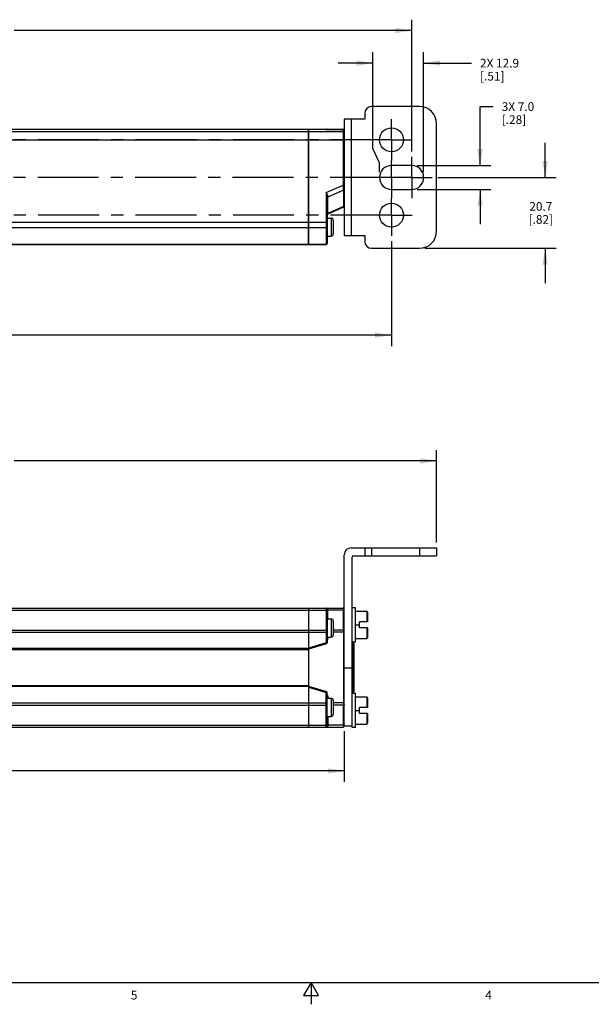
# Model space of a CAD drawing. Units: inches. Extents: x 0.5 to 33.6, y 0.5 to 21.6.
# Drawn here: x 13.7 to 20.3, y 0.5 to 11.8 of the extents above; entities that cross this region are included whole.
import ezdxf

# ---------------------------------------------------------------- set-up
doc = ezdxf.new("R2010")
doc.units = ezdxf.units.IN
doc.header["$LTSCALE"] = 1.87
doc.header["$MEASUREMENT"] = 0
doc.linetypes.add('CENTER', pattern=[0.6, 0.375, -0.075, 0.075, -0.075])
doc.layers.get('0').update_dxf_attribs({"linetype": 'CONTINUOUS'})
for name, color, linetype in [('AXIS', 7, 'CONTINUOUS'), ('DEFAULT_1', 7, 'CENTER'), ('SCHEME_DIMS', 7, 'CONTINUOUS')]:
    doc.layers.add(name, color=color, linetype=linetype)
doc.styles.add('TEXTSTYLE_2', font='txt', dxfattribs={"width": 0.8})
doc.dimstyles.new('DIMSTYLE_2', dxfattribs={"dimtxt": 0.1, "dimasz": 0.1875, "dimexe": 0.125, "dimexo": 0.0625, "dimgap": 0.1, "dimtad": 0, "dimtih": 1, "dimtoh": 1, "dimdec": 1, "dimzin": 4, "dimdsep": 46, "dimtxsty": 'STANDARD', "dimblk": '_FILLED', "dimblk1": '_FILLED', "dimblk2": '_FILLED', "dimcen": 0.09, "dimadec": 0, "dimazin": 0, "dimtp": 0.1, "dimtm": 0.1, "dimtfac": 1, "dimtdec": 1, "dimtofl": 0, "dimtmove": 0, "dimatfit": 3, "dimldrblk": '_FILLED', "dimfxl": 1, "dimtolj": 1, "dimtzin": 4, "dimarcsym": 0})

# ---------------------------------------------------------------- blocks, each defined once
blk = doc.blocks.new('_FILLED')
at = {"color": 0, "linetype": 'BYBLOCK'}
blk.add_solid([(0, 0), (-1, 0.167), (-1, -0.167)], dxfattribs=at)
blk = doc.blocks.new('*D5')
at = {"layer": 'SCHEME_DIMS', "color": 7, "linetype": 'CONTINUOUS'}
for p, q in [((18.99, 10.104), (18.99, 10.781)), ((18.99, 10.781), (19.14, 10.781)), ((18.265, 10.104), (19.115, 10.104)), ((18.265, 9.828), (19.115, 9.828)), ((18.99, 9.828), (18.99, 9.428))]:
    blk.add_line(p, q, dxfattribs=at)
at = {"layer": 'SCHEME_DIMS', "color": 7, "linetype": 'CONTINUOUS', "xscale": 0.1875, "yscale": 0.1875, "zscale": 0.1875}
for p, rotation in [((18.99, 10.104), 270), ((18.99, 9.828), 90)]:
    blk.add_blockref('_FILLED', p, dxfattribs=dict(at, rotation=rotation))
at = {"layer": 'SCHEME_DIMS', "color": 7, "linetype": 'CONTINUOUS', "insert": (19.24, 10.831), "char_height": 0.1, "width": 0.6, "attachment_point": 1, "line_spacing_factor": 0.9}
blk.add_mtext('3X 7.0\\P[.28]', dxfattribs=at)
blk = doc.blocks.new('*D6')
at = {"layer": 'SCHEME_DIMS', "color": 7, "linetype": 'CONTINUOUS'}
for p, q in [((19.74, 9.966), (19.74, 10.366)), ((18.503, 9.966), (19.865, 9.966)), ((18.356, 9.151), (19.865, 9.151)), ((19.74, 9.151), (19.74, 8.751))]:
    blk.add_line(p, q, dxfattribs=at)
at = {"layer": 'SCHEME_DIMS', "color": 7, "linetype": 'CONTINUOUS', "xscale": 0.1875, "yscale": 0.1875, "zscale": 0.1875}
for p, rotation in [((19.74, 9.966), 270), ((19.74, 9.151), 90)]:
    blk.add_blockref('_FILLED', p, dxfattribs=dict(at, rotation=rotation))
at = {"layer": 'SCHEME_DIMS', "color": 7, "linetype": 'CONTINUOUS', "insert": (19.69, 9.683), "char_height": 0.1, "width": 0.5, "attachment_point": 2, "line_spacing_factor": 0.9}
blk.add_mtext('20.7\\P[.82]', dxfattribs=at)
blk = doc.blocks.new('*D9')
at = {"layer": 'SCHEME_DIMS', "color": 7, "linetype": 'CONTINUOUS'}
for p, q in [((8.147, 10.266), (8.147, 11.781)), ((18.203, 10.266), (18.203, 11.781)), ((8.147, 11.656), (12.725, 11.656)), ((18.203, 11.656), (13.625, 11.656))]:
    blk.add_line(p, q, dxfattribs=at)
at = {"layer": 'SCHEME_DIMS', "color": 7, "linetype": 'CONTINUOUS', "xscale": 0.1875, "yscale": 0.1875, "zscale": 0.1875, "rotation": 180}
blk.add_blockref('_FILLED', (8.147, 11.656), dxfattribs=at)
at = {"layer": 'SCHEME_DIMS', "color": 7, "linetype": 'CONTINUOUS', "xscale": 0.1875, "yscale": 0.1875, "zscale": 0.1875}
blk.add_blockref('_FILLED', (18.203, 11.656), dxfattribs=at)
at = {"layer": 'SCHEME_DIMS', "color": 7, "linetype": 'CONTINUOUS', "insert": (13.075, 11.706), "char_height": 0.1, "width": 0.7, "attachment_point": 2, "line_spacing_factor": 0.9}
blk.add_mtext('255.4\\P[10.06]', dxfattribs=at)
blk = doc.blocks.new('*D11')
at = {"layer": 'SCHEME_DIMS', "color": 7, "linetype": 'CONTINUOUS'}
for p, q in [((17.757, 10.298), (17.757, 11.406)), ((18.34, 10.028), (18.34, 11.406)), ((17.757, 11.281), (17.357, 11.281)), ((18.34, 11.281), (18.89, 11.281)), ((17.832, 10.133), (17.757, 10.298)), ((17.832, 10.028), (17.832, 10.133))]:
    blk.add_line(p, q, dxfattribs=at)
at = {"layer": 'SCHEME_DIMS', "color": 7, "linetype": 'CONTINUOUS', "xscale": 0.1875, "yscale": 0.1875, "zscale": 0.1875}
blk.add_blockref('_FILLED', (17.757, 11.281), dxfattribs=at)
at = {"layer": 'SCHEME_DIMS', "color": 7, "linetype": 'CONTINUOUS', "xscale": 0.1875, "yscale": 0.1875, "zscale": 0.1875, "rotation": 180}
blk.add_blockref('_FILLED', (18.34, 11.281), dxfattribs=at)
at = {"layer": 'SCHEME_DIMS', "color": 7, "linetype": 'CONTINUOUS', "insert": (18.99, 11.331), "char_height": 0.1, "width": 0.7, "attachment_point": 1, "line_spacing_factor": 0.9}
blk.add_mtext('2X 12.9\\P[.51]', dxfattribs=at)
blk = doc.blocks.new('*D13')
at = {"layer": 'SCHEME_DIMS', "color": 7, "linetype": 'CONTINUOUS'}
for p, q in [((8.38, 9.233), (8.38, 8.026)), ((17.97, 9.233), (17.97, 8.026)), ((8.38, 8.151), (12.775, 8.151)), ((17.97, 8.151), (13.575, 8.151))]:
    blk.add_line(p, q, dxfattribs=at)
at = {"layer": 'SCHEME_DIMS', "color": 7, "linetype": 'CONTINUOUS', "xscale": 0.1875, "yscale": 0.1875, "zscale": 0.1875, "rotation": 180}
blk.add_blockref('_FILLED', (8.38, 8.151), dxfattribs=at)
at = {"layer": 'SCHEME_DIMS', "color": 7, "linetype": 'CONTINUOUS', "xscale": 0.1875, "yscale": 0.1875, "zscale": 0.1875}
blk.add_blockref('_FILLED', (17.97, 8.151), dxfattribs=at)
at = {"layer": 'SCHEME_DIMS', "color": 7, "linetype": 'CONTINUOUS', "insert": (13.125, 8.201), "char_height": 0.1, "width": 0.6, "attachment_point": 2, "line_spacing_factor": 0.9}
blk.add_mtext('243.6\\P[9.59]', dxfattribs=at)
blk = doc.blocks.new('*D15')
at = {"layer": 'SCHEME_DIMS', "color": 7, "linetype": 'CONTINUOUS'}
for p, q in [((7.86, 5.766), (7.86, 6.829)), ((18.49, 5.766), (18.49, 6.829)), ((7.86, 6.704), (12.725, 6.704)), ((18.49, 6.704), (13.625, 6.704))]:
    blk.add_line(p, q, dxfattribs=at)
at = {"layer": 'SCHEME_DIMS', "color": 7, "linetype": 'CONTINUOUS', "xscale": 0.1875, "yscale": 0.1875, "zscale": 0.1875, "rotation": 180}
blk.add_blockref('_FILLED', (7.86, 6.704), dxfattribs=at)
at = {"layer": 'SCHEME_DIMS', "color": 7, "linetype": 'CONTINUOUS', "xscale": 0.1875, "yscale": 0.1875, "zscale": 0.1875}
blk.add_blockref('_FILLED', (18.49, 6.704), dxfattribs=at)
at = {"layer": 'SCHEME_DIMS', "color": 7, "linetype": 'CONTINUOUS', "insert": (13.075, 6.754), "char_height": 0.1, "width": 0.7, "attachment_point": 2, "line_spacing_factor": 0.9}
blk.add_mtext('270.0\\P[10.63]', dxfattribs=at)
blk = doc.blocks.new('*D17')
at = {"layer": 'SCHEME_DIMS', "color": 7, "linetype": 'CONTINUOUS'}
for p, q in [((8.923, 3.594), (8.923, 3.013)), ((17.427, 3.594), (17.427, 3.013)), ((8.923, 3.138), (12.775, 3.138)), ((17.427, 3.138), (13.575, 3.138))]:
    blk.add_line(p, q, dxfattribs=at)
at = {"layer": 'SCHEME_DIMS', "color": 7, "linetype": 'CONTINUOUS', "xscale": 0.1875, "yscale": 0.1875, "zscale": 0.1875, "rotation": 180}
blk.add_blockref('_FILLED', (8.923, 3.138), dxfattribs=at)
at = {"layer": 'SCHEME_DIMS', "color": 7, "linetype": 'CONTINUOUS', "xscale": 0.1875, "yscale": 0.1875, "zscale": 0.1875}
blk.add_blockref('_FILLED', (17.427, 3.138), dxfattribs=at)
at = {"layer": 'SCHEME_DIMS', "color": 7, "linetype": 'CONTINUOUS', "insert": (13.125, 3.188), "char_height": 0.1, "width": 0.6, "attachment_point": 2, "line_spacing_factor": 0.9}
blk.add_mtext('216.0\\P[8.50]', dxfattribs=at)

msp = doc.modelspace()

# ---------------------------------------------------------------- linework, layer by layer
at = {"color": 7, "linetype": 'CONTINUOUS'}
for p, q in [((18.293, 10.781), (17.742, 10.781)), ((17.663, 10.702), (17.663, 10.635)), ((17.663, 10.635), (17.427, 10.635)), ((17.427, 10.635), (17.427, 9.297)), ((17.506, 10.635), (17.506, 9.297)), ((18.49, 9.348), (18.49, 10.584)), ((17.014, 9.194), (17.014, 10.521)), ((17.014, 10.495), (17.415, 10.495)), ((17.218, 10.521), (17.218, 10.519)), ((17.218, 10.519), (17.222, 10.518)), ((17.222, 10.518), (17.242, 10.518)), ((17.229, 10.518), (17.227, 10.518)), ((17.23, 10.518), (17.229, 10.518)), ((17.232, 10.518), (17.23, 10.518)), ((17.234, 10.518), (17.232, 10.518)), ((17.236, 10.518), (17.234, 10.518)), ((17.238, 10.518), (17.235, 10.518)), ((17.24, 10.518), (17.237, 10.518)), ((17.242, 10.518), (17.239, 10.518)), ((17.242, 10.518), (17.415, 10.518)), ((17.415, 10.518), (17.242, 10.518)), ((17.242, 10.518), (17.242, 10.518)), ((17.415, 10.518), (17.415, 9.879)), ((17.014, 10.4), (17.427, 10.4)), ((18.203, 10.104), (17.97, 10.104)), ((17.218, 9.793), (17.415, 9.879)), ((17.427, 9.879), (17.415, 9.879)), ((17.218, 9.793), (17.218, 9.194)), ((17.418, 9.818), (17.239, 9.74)), ((17.239, 9.74), (17.239, 9.743)), ((17.418, 9.818), (17.419, 9.63)), ((17.97, 9.828), (18.203, 9.828)), ((17.23, 9.736), (17.23, 9.206)), ((17.23, 9.734), (17.23, 9.732)), ((17.238, 9.55), (17.239, 9.74)), ((17.419, 9.63), (17.238, 9.55)), ((17.419, 9.63), (17.42, 9.624)), ((17.42, 9.624), (17.237, 9.544)), ((17.237, 9.544), (17.238, 9.55)), ((17.014, 9.451), (17.23, 9.451)), ((17.23, 9.499), (17.276, 9.499)), ((17.276, 9.499), (17.276, 9.291)), ((17.301, 9.474), (17.301, 9.316)), ((17.014, 9.389), (17.218, 9.389)), ((17.23, 9.291), (17.276, 9.291)), ((17.427, 9.297), (17.663, 9.297)), ((17.663, 9.297), (17.663, 9.23)), ((17.014, 9.2), (17.218, 9.2)), ((17.014, 9.194), (17.218, 9.194)), ((17.742, 9.151), (18.293, 9.151)), ((17.506, 5.704), (18.49, 5.704)), ((17.663, 5.704), (17.663, 5.614)), ((17.742, 5.704), (17.742, 5.614)), ((18.293, 5.704), (18.293, 5.614)), ((18.49, 5.704), (18.49, 5.614)), ((17.427, 3.653), (17.427, 5.625)), ((17.518, 3.637), (17.518, 5.599)), ((17.533, 5.614), (18.49, 5.614)), ((17.014, 5.011), (17.415, 5.011)), ((17.014, 5.011), (17.014, 3.641)), ((17.014, 4.988), (17.218, 4.988)), ((17.218, 5.011), (17.218, 4.611)), ((17.23, 4.999), (17.23, 4.611)), ((17.23, 4.997), (17.23, 4.999)), ((17.238, 4.887), (17.239, 4.988)), ((17.418, 4.988), (17.239, 4.988)), ((17.557, 5.015), (17.518, 5.015)), ((17.557, 4.621), (17.557, 5.015)), ((17.23, 4.887), (17.276, 4.887)), ((17.276, 4.887), (17.276, 4.678)), ((17.557, 4.976), (17.685, 4.976)), ((17.685, 4.976), (17.685, 4.854)), ((17.695, 4.966), (17.695, 4.854)), ((17.301, 4.862), (17.301, 4.703)), ((17.557, 4.818), (17.604, 4.818)), ((17.695, 4.854), (17.604, 4.854)), ((17.604, 4.783), (17.604, 4.854)), ((17.695, 4.783), (17.604, 4.783)), ((17.685, 4.783), (17.685, 4.661)), ((17.695, 4.783), (17.695, 4.671)), ((17.014, 4.756), (17.218, 4.756)), ((17.014, 4.733), (17.23, 4.733)), ((17.23, 4.678), (17.276, 4.678)), ((17.237, 4.651), (17.23, 4.651)), ((17.237, 4.651), (17.237, 4.678)), ((17.419, 4.756), (17.301, 4.756)), ((17.42, 4.733), (17.301, 4.733)), ((17.427, 4.733), (17.42, 4.733)), ((17.42, 4.733), (17.42, 3.92)), ((17.557, 4.661), (17.685, 4.661)), ((17.014, 4.545), (9.336, 4.545)), ((17.014, 4.533), (9.336, 4.533)), ((17.218, 4.611), (17.014, 4.551)), ((17.222, 4.599), (17.014, 4.539)), ((17.23, 4.611), (17.218, 4.611)), ((17.218, 4.611), (17.222, 4.599)), ((17.557, 4.621), (17.518, 4.621)), ((17.518, 4.615), (17.525, 4.615)), ((17.525, 4.615), (17.525, 4.037)), ((17.537, 4.604), (17.537, 4.049)), ((17.427, 4.326), (17.518, 4.326)), ((17.014, 4.119), (9.336, 4.119)), ((17.014, 4.108), (9.336, 4.108)), ((17.014, 4.114), (17.222, 4.053)), ((17.014, 4.101), (17.218, 4.042)), ((17.218, 4.042), (17.222, 4.053)), ((17.218, 4.042), (17.23, 4.042)), ((17.218, 3.641), (17.218, 4.042)), ((17.23, 3.653), (17.23, 4.042)), ((17.23, 4.001), (17.237, 4.001)), ((17.23, 3.974), (17.276, 3.974)), ((17.237, 4.001), (17.237, 3.974)), ((17.276, 3.974), (17.276, 3.765)), ((17.518, 4.037), (17.525, 4.037)), ((17.557, 4.031), (17.518, 4.031)), ((17.557, 3.637), (17.557, 4.031)), ((17.557, 3.991), (17.685, 3.991)), ((17.685, 3.991), (17.685, 3.869)), ((17.695, 3.981), (17.695, 3.869)), ((17.014, 3.92), (17.23, 3.92)), ((17.014, 3.896), (17.218, 3.896)), ((17.301, 3.949), (17.301, 3.79)), ((17.42, 3.92), (17.301, 3.92)), ((17.419, 3.896), (17.301, 3.896)), ((17.427, 3.92), (17.42, 3.92)), ((17.695, 3.869), (17.604, 3.869)), ((17.604, 3.799), (17.604, 3.869)), ((17.23, 3.765), (17.276, 3.765)), ((17.238, 3.765), (17.239, 3.664)), ((17.557, 3.834), (17.604, 3.834)), ((17.695, 3.799), (17.604, 3.799)), ((17.685, 3.799), (17.685, 3.676)), ((17.695, 3.799), (17.695, 3.686)), ((17.014, 3.664), (17.218, 3.664)), ((17.014, 3.641), (17.415, 3.641)), ((17.23, 3.653), (17.23, 3.655)), ((17.418, 3.664), (17.239, 3.664)), ((17.427, 3.657), (17.518, 3.657)), ((17.557, 3.637), (17.518, 3.637)), ((17.557, 3.676), (17.685, 3.676)), ((0.736, 0.703), (33.352, 0.703)), ((17.045, 0.704), (16.958, 0.554)), ((17.131, 0.554), (17.045, 0.704)), ((17.045, 0.704), (17.045, 0.454)), ((16.958, 0.554), (17.131, 0.554))]:
    msp.add_line(p, q, dxfattribs=at)
msp.add_lwpolyline([(17.227, 10.518), (17.226, 10.518), (17.225, 10.518), (17.224, 10.518), (17.223, 10.518), (17.222, 10.518), (17.221, 10.518), (17.221, 10.518), (17.221, 10.518), (17.22, 10.518)], dxfattribs=at)
for centre in [(17.97, 10.399), (17.97, 9.533)]:
    msp.add_circle(centre, 0.138, dxfattribs=at)
for centre, radius, start, end in [((17.742, 10.702), 0.0787, 90, 180), ((18.293, 10.584), 0.197, 0, 90), ((17.218, 10.509), 0.0118, 48.6608, 90), ((17.218, 10.507), 0.0119, 79.6159, 89.9758), ((17.218, 10.507), 0.0118, 75.0214, 79.6223), ((17.415, 10.506), 0.0118, 0.0004, 89.9996), ((17.97, 9.966), 0.138, 90, 270), ((18.203, 9.966), 0.138, 270, 90), ((6.676, 9.27), 10.757, 2.9215, 3.2451), ((17.415, 9.635), 0.0118, 293.658, 360), ((17.242, 9.533), 0.0118, 113.6581, 180.0003), ((17.276, 9.474), 0.025, 0, 90), ((17.276, 9.316), 0.025, 270, 360), ((18.293, 9.348), 0.197, 270, 360), ((17.218, 9.206), 0.0118, 270, 360), ((17.742, 9.23), 0.0787, 180, 270), ((17.506, 5.625), 0.0787, 90, 180), ((17.533, 5.599), 0.015, 90, 180), ((17.218, 4.989), 0.0219, 82.8858, 89.9861), ((17.218, 4.999), 0.0118, 0, 90), ((17.711, 4.962), 0.473, 176.4926, 176.8031), ((17.415, 4.999), 0.0118, 0.0002, 90), ((-48.83, 4.601), 66.25, 0.13359, 0.33429), ((17.276, 4.862), 0.025, 0, 90), ((17.685, 4.966), 0.01, 0, 90), ((17.214, 4.651), 0.0236, 314.6717, 359.9971), ((17.276, 4.703), 0.025, 270, 360), ((17.685, 4.671), 0.01, 270, 360), ((17.218, 4.611), 0.0118, 286.2202, 360), ((17.525, 4.604), 0.0118, 360, 90), ((17.218, 4.042), 0.0118, 0, 73.7798), ((17.214, 4.001), 0.0236, 0.0034, 45.4634), ((17.276, 3.949), 0.025, 0, 90), ((17.525, 4.049), 0.0118, 270, 0), ((17.685, 3.981), 0.01, 0, 90), ((-60.436, 4.098), 77.856, 359.68067, 359.85145), ((17.276, 3.79), 0.025, 270, 360), ((17.218, 3.653), 0.0118, 270, 360), ((17.218, 3.663), 0.0219, 270.012, 277.5564), ((17.697, 3.69), 0.459, 183.1884, 183.5082), ((17.415, 3.653), 0.0118, 270, 360), ((17.685, 3.686), 0.01, 270, 360)]:
    msp.add_arc(centre, radius, start, end, dxfattribs=at)
for points, knots in [([(17.427, 10.506), (17.427, 10.508), (17.426, 10.511), (17.424, 10.515), (17.42, 10.517), (17.417, 10.518), (17.415, 10.518)], [0, 0, 0, 0, 0.249949, 0.499921, 0.749938, 1, 1, 1, 1]), ([(17.427, 10.483), (17.427, 10.484), (17.426, 10.487), (17.424, 10.491), (17.42, 10.494), (17.417, 10.495), (17.415, 10.495)], [0, 0, 0, 0, 0.249553, 0.499359, 0.74954, 1, 1, 1, 1]), ([(17.23, 9.736), (17.23, 9.74), (17.229, 9.75), (17.226, 9.764), (17.223, 9.778), (17.22, 9.788), (17.218, 9.793)], [0, 0, 0, 0, 0.24151, 0.490004, 0.743686, 1, 1, 1, 1]), ([(17.239, 9.743), (17.239, 9.747), (17.238, 9.753), (17.235, 9.761), (17.232, 9.77), (17.226, 9.78), (17.221, 9.789), (17.218, 9.793)], [0, 0, 0, 0, 0.222341, 0.341776, 0.466531, 0.728552, 1, 1, 1, 1]), ([(17.239, 9.743), (17.238, 9.742), (17.235, 9.742), (17.233, 9.74), (17.231, 9.738), (17.23, 9.736), (17.23, 9.736)], [0, 0, 0, 0, 0.300028, 0.567917, 0.797743, 1, 1, 1, 1]), ([(17.427, 9.826), (17.427, 9.825), (17.426, 9.823), (17.425, 9.821), (17.422, 9.819), (17.42, 9.819), (17.418, 9.818)], [0, 0, 0, 0, 0.207989, 0.439811, 0.705328, 1, 1, 1, 1]), ([(17.239, 9.74), (17.238, 9.739), (17.236, 9.739), (17.233, 9.737), (17.231, 9.735), (17.23, 9.734)], [0, 0, 0, 0, 0.285939, 0.551059, 1, 1, 1, 1]), ([(17.427, 9.64), (17.427, 9.639), (17.427, 9.637), (17.425, 9.634), (17.423, 9.631), (17.42, 9.63), (17.419, 9.63)], [0, 0, 0, 0, 0.237981, 0.482113, 0.736102, 1, 1, 1, 1]), ([(17.238, 9.55), (17.237, 9.55), (17.235, 9.549), (17.232, 9.547), (17.23, 9.544), (17.23, 9.542), (17.23, 9.541)], [0, 0, 0, 0, 0.263899, 0.517887, 0.76202, 1, 1, 1, 1]), ([(17.23, 9.397), (17.23, 9.396), (17.23, 9.395), (17.229, 9.393), (17.227, 9.391), (17.223, 9.389), (17.22, 9.389), (17.218, 9.389)], [0, 0, 0, 0, 0.09897, 0.202652, 0.434792, 0.705317, 1, 1, 1, 1]), ([(17.229, 9.206), (17.229, 9.206), (17.227, 9.204), (17.224, 9.201), (17.221, 9.2), (17.218, 9.2)], [0, 0, 0, 0, 0.238425, 0.486381, 1, 1, 1, 1]), ([(17.23, 9.211), (17.23, 9.21), (17.23, 9.208), (17.229, 9.207), (17.229, 9.206)], [0, 0, 0, 0, 0.746431, 1, 1, 1, 1]), ([(17.23, 4.979), (17.23, 4.98), (17.229, 4.983), (17.227, 4.986), (17.223, 4.987), (17.22, 4.988), (17.218, 4.988)], [0, 0, 0, 0, 0.216921, 0.454524, 0.718633, 1, 1, 1, 1]), ([(17.239, 4.99), (17.239, 4.993), (17.238, 4.997), (17.236, 5.002), (17.233, 5.006), (17.228, 5.009), (17.223, 5.011), (17.221, 5.011)], [0, 0, 0, 0, 0.268046, 0.395617, 0.520013, 0.761892, 1, 1, 1, 1]), ([(17.239, 4.988), (17.237, 4.988), (17.235, 4.989), (17.232, 4.991), (17.231, 4.993), (17.23, 4.995), (17.23, 4.996)], [0, 0, 0, 0, 0.280249, 0.540264, 0.77775, 1, 1, 1, 1]), ([(17.239, 4.99), (17.237, 4.991), (17.233, 4.992), (17.231, 4.995), (17.23, 4.997)], [0, 0, 0, 0, 0.530341, 1, 1, 1, 1]), ([(17.415, 5.011), (17.415, 5.011), (17.416, 5.011), (17.416, 5.01), (17.416, 5.009), (17.417, 5.007), (17.417, 5.005), (17.417, 5.002), (17.418, 4.996), (17.418, 4.991), (17.418, 4.988)], [0, 0, 0, 0, 0.025366, 0.047696, 0.077381, 0.159352, 0.271415, 0.412829, 0.582401, 1, 1, 1, 1]), ([(17.427, 4.979), (17.427, 4.98), (17.427, 4.982), (17.425, 4.985), (17.422, 4.987), (17.42, 4.988), (17.418, 4.988)], [0, 0, 0, 0, 0.22225, 0.459736, 0.719751, 1, 1, 1, 1]), ([(17.23, 4.75), (17.23, 4.75), (17.23, 4.751), (17.229, 4.752), (17.228, 4.753), (17.226, 4.755), (17.223, 4.756), (17.22, 4.756), (17.218, 4.756)], [0, 0, 0, 0, 0.081068, 0.170995, 0.275291, 0.395822, 0.679938, 1, 1, 1, 1]), ([(17.419, 4.756), (17.419, 4.754), (17.42, 4.746), (17.42, 4.739), (17.42, 4.733)], [0, 0, 0, 0, 0.236383, 1, 1, 1, 1]), ([(17.427, 4.75), (17.427, 4.751), (17.426, 4.752), (17.425, 4.754), (17.422, 4.755), (17.42, 4.756), (17.419, 4.756)], [0, 0, 0, 0, 0.180861, 0.402261, 0.677716, 1, 1, 1, 1]), ([(17.218, 3.896), (17.22, 3.896), (17.223, 3.897), (17.226, 3.898), (17.228, 3.899), (17.229, 3.9), (17.23, 3.901), (17.23, 3.902), (17.23, 3.902)], [0, 0, 0, 0, 0.320062, 0.604178, 0.724709, 0.829005, 0.918932, 1, 1, 1, 1]), ([(17.42, 3.92), (17.42, 3.918), (17.42, 3.91), (17.42, 3.902), (17.419, 3.896)], [0, 0, 0, 0, 0.259771, 1, 1, 1, 1]), ([(17.427, 3.902), (17.427, 3.901), (17.426, 3.9), (17.425, 3.898), (17.422, 3.897), (17.42, 3.897), (17.419, 3.896)], [0, 0, 0, 0, 0.180862, 0.402261, 0.677716, 1, 1, 1, 1]), ([(17.218, 3.664), (17.22, 3.664), (17.223, 3.665), (17.227, 3.667), (17.229, 3.67), (17.23, 3.672), (17.23, 3.673)], [0, 0, 0, 0, 0.281367, 0.545476, 0.783079, 1, 1, 1, 1]), ([(17.239, 3.662), (17.239, 3.659), (17.238, 3.655), (17.236, 3.65), (17.233, 3.647), (17.228, 3.643), (17.224, 3.642), (17.221, 3.641)], [0, 0, 0, 0, 0.268015, 0.395597, 0.519993, 0.761878, 1, 1, 1, 1]), ([(17.23, 3.656), (17.23, 3.657), (17.231, 3.659), (17.232, 3.661), (17.235, 3.663), (17.237, 3.664), (17.239, 3.664)], [0, 0, 0, 0, 0.22225, 0.459736, 0.719751, 1, 1, 1, 1]), ([(17.23, 3.655), (17.231, 3.657), (17.233, 3.66), (17.237, 3.661), (17.239, 3.662)], [0, 0, 0, 0, 0.469655, 1, 1, 1, 1]), ([(17.418, 3.664), (17.418, 3.661), (17.418, 3.656), (17.417, 3.651), (17.417, 3.647), (17.417, 3.645), (17.416, 3.643), (17.416, 3.642), (17.416, 3.641), (17.415, 3.641), (17.415, 3.641)], [0, 0, 0, 0, 0.417614, 0.58718, 0.728591, 0.840661, 0.922631, 0.952313, 0.97464, 1, 1, 1, 1]), ([(17.427, 3.673), (17.427, 3.672), (17.427, 3.67), (17.425, 3.667), (17.422, 3.665), (17.42, 3.665), (17.418, 3.664)], [0, 0, 0, 0, 0.22225, 0.459736, 0.719751, 1, 1, 1, 1])]:
    msp.add_open_spline(points, degree=3, knots=knots, dxfattribs=at)
at = {"layer": 'AXIS', "color": 7, "linetype": 'CONTINUOUS'}
for p, q in [((9.132, 10.521), (17.218, 10.521)), ((9.336, 10.495), (17.014, 10.495)), ((17.014, 10.521), (17.014, 9.194)), ((9.336, 10.4), (17.014, 10.4)), ((9.336, 9.451), (17.014, 9.451)), ((9.336, 9.389), (17.014, 9.389)), ((9.132, 9.194), (17.014, 9.194)), ((9.336, 9.2), (17.014, 9.2)), ((9.336, 5.011), (17.014, 5.011)), ((9.336, 4.988), (17.014, 4.988)), ((17.014, 5.011), (17.014, 4.733)), ((17.218, 5.011), (17.415, 5.011)), ((9.336, 4.756), (17.014, 4.756)), ((9.336, 4.733), (17.014, 4.733)), ((9.336, 3.92), (17.014, 3.92)), ((9.336, 3.896), (17.014, 3.896)), ((17.014, 3.92), (17.014, 3.641)), ((9.336, 3.664), (17.014, 3.664)), ((9.336, 3.641), (17.014, 3.641))]:
    msp.add_line(p, q, dxfattribs=at)
at = {"layer": 'DEFAULT_1', "color": 7, "linetype": 'CENTER'}
for p, q in [((17.97, 10.399), (17.97, 10.637)), ((17.97, 10.399), (13.256, 10.399)), ((17.97, 10.399), (18.208, 10.399)), ((17.97, 10.399), (17.97, 10.161)), ((18.203, 9.966), (18.203, 10.204)), ((17.97, 9.966), (17.97, 10.161)), ((17.965, 9.966), (13.284, 9.966)), ((18.203, 9.966), (17.965, 9.966)), ((17.97, 9.966), (17.97, 9.728)), ((18.203, 9.966), (18.208, 9.966)), ((18.203, 9.966), (18.203, 9.728)), ((18.208, 9.966), (18.44, 9.966)), ((17.97, 9.533), (17.97, 9.728)), ((17.97, 9.533), (13.274, 9.533)), ((17.97, 9.533), (18.208, 9.533)), ((17.97, 9.533), (17.97, 9.295))]:
    msp.add_line(p, q, dxfattribs=at)

# ---------------------------------------------------------------- texts
at = {"color": 7, "linetype": 'CONTINUOUS', "char_height": 0.1, "width": 0.08, "attachment_point": 2, "line_spacing_factor": 0.9, "style": 'TEXTSTYLE_2'}
for s, insert in [('5', (15.008, 0.609)), ('4', (19.088, 0.609))]:
    msp.add_mtext(s, dxfattribs=dict(at, insert=insert))

# ---------------------------------------------------------------- dimensions: what is measured, and where the dimension line sits
at = {"layer": 'SCHEME_DIMS', "color": 7, "linetype": 'CONTINUOUS'}
for base, p1, p2, angle, picture, middle in [((8.147, 11.656), (18.203, 10.204), (8.147, 10.204), 180, '*D9', (13.175, 11.581)), ((19.74, 9.966), (18.293, 9.151), (18.44, 9.966), 90, '*D6', (19.74, 9.558))]:
    dim = msp.add_linear_dim(base=base, p1=p1, p2=p2, angle=angle, dimstyle='DIMSTYLE_2', dxfattribs=at)
    dim.commit()
    dim.dimension.update_dxf_attribs({"geometry": picture, "text_midpoint": middle, "dimtype": 160})
dim = msp.add_linear_dim(base=(18.34, 11.281), p1=(17.832, 9.966), p2=(18.34, 9.966), text='2X <>', dimstyle='DIMSTYLE_2', dxfattribs=at)
dim.commit()
dim.dimension.update_dxf_attribs({"geometry": '*D11', "text_midpoint": (19.39, 11.206), "dimtype": 160})
dim = msp.add_linear_dim(base=(18.99, 9.828), p1=(18.203, 10.104), p2=(18.203, 9.828), angle=270, text='3X <>', dimstyle='DIMSTYLE_2', dxfattribs=at)
dim.commit()
dim.dimension.update_dxf_attribs({"geometry": '*D5', "text_midpoint": (19.64, 10.706), "dimtype": 160})
for base, p1, p2, picture, middle in [((17.97, 8.151), (8.38, 9.295), (17.97, 9.295), '*D13', (13.175, 8.076)), ((18.49, 6.704), (7.86, 5.704), (18.49, 5.704), '*D15', (13.175, 6.629)), ((17.427, 3.138), (8.923, 3.657), (17.427, 3.657), '*D17', (13.175, 3.063))]:
    dim = msp.add_linear_dim(base=base, p1=p1, p2=p2, dimstyle='DIMSTYLE_2', dxfattribs=at)
    dim.commit()
    dim.dimension.update_dxf_attribs({"geometry": picture, "text_midpoint": middle, "dimtype": 160})

doc.saveas('drawing.dxf')
